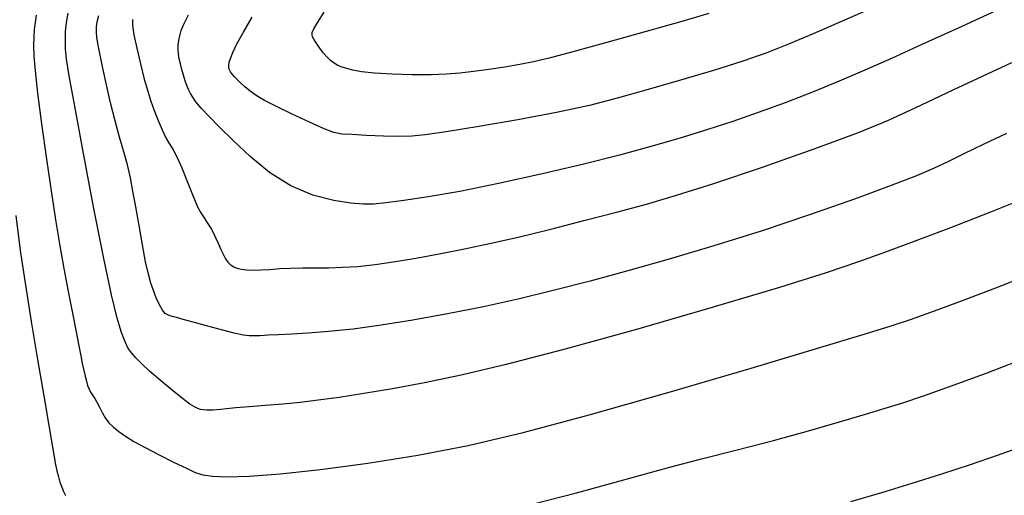
# Model space of a CAD drawing. Extents: x 370064 to 373264, y 1021876 to 1024876.
# Drawn here: x 371808 to 371926, y 1023998 to 1024056 of the extents above; entities that cross this region are included whole.
import ezdxf

# ---------------------------------------------------------------- set-up
doc = ezdxf.new("R2010")
doc.units = 0
doc.header["$LTSCALE"] = 25
doc.header["$MEASUREMENT"] = 0
doc.layers.add('INDEX', color=1, linetype='CONTINUOUS')
doc.layers.add('INTER', color=33, linetype='CONTINUOUS')

msp = doc.modelspace()

# ---------------------------------------------------------------- linework, layer by layer
at = {"layer": 'INDEX', "linetype": 'CONTINUOUS'}
for points, elevation in [([(371925.81, 1024056.84), (371920.77, 1024054.5), (371916.42, 1024052.51), (371916.42, 1024052.51), (371912.77, 1024050.85), (371909.56, 1024049.43), (371906.46, 1024048.11), (371906.46, 1024048.11), (371903.23, 1024046.8), (371899.94, 1024045.52), (371896.72, 1024044.33), (371896.72, 1024044.33), (371893.66, 1024043.27), (371890.63, 1024042.28), (371887.45, 1024041.3), (371887.45, 1024041.3), (371883.96, 1024040.28), (371880.02, 1024039.2), (371875.56, 1024038.07), (371875.56, 1024038.07), (371870.57, 1024036.9), (371865.48, 1024035.78), (371860.82, 1024034.84), (371860.82, 1024034.84), (371857.01, 1024034.17), (371854.06, 1024033.74), (371851.92, 1024033.47), (371851.92, 1024033.47), (371850.43, 1024033.32), (371849.18, 1024033.3), (371847.7, 1024033.42), (371847.7, 1024033.42), (371845.63, 1024033.74), (371843.13, 1024034.38), (371840.47, 1024035.49), (371840.47, 1024035.49), (371837.91, 1024037.13), (371835.57, 1024039.06), (371833.53, 1024040.96), (371833.53, 1024040.96), (371831.88, 1024042.58), (371830.6, 1024043.88), (371829.68, 1024044.88), (371829.68, 1024044.88), (371829.06, 1024045.61), (371828.66, 1024046.17), (371828.39, 1024046.63), (371828.39, 1024046.63), (371828.16, 1024047.1), (371827.94, 1024047.6), (371827.74, 1024048.17), (371827.74, 1024048.17), (371827.54, 1024048.82), (371827.35, 1024049.52), (371827.19, 1024050.19), (371827.19, 1024050.19), (371827.05, 1024050.8), (371826.96, 1024051.36), (371826.91, 1024051.91), (371826.91, 1024051.91), (371826.92, 1024052.46), (371826.98, 1024053.02), (371827.1, 1024053.59), (371827.1, 1024053.59), (371827.28, 1024054.21), (371827.6, 1024054.99), (371828.14, 1024056.11)], 2300), ([(371807.38, 1024031.93), (371807.92, 1024027.73), (371808.53, 1024023.54), (371809.22, 1024019.19), (371809.22, 1024019.19), (371809.99, 1024014.6), (371810.74, 1024010.23), (371811.36, 1024006.66), (371811.36, 1024006.66), (371811.76, 1024004.3), (371812, 1024002.89), (371812.16, 1024001.97), (371812.16, 1024001.97), (371812.32, 1024001.19), (371812.5, 1024000.48), (371812.69, 1023999.82), (371812.69, 1023999.82), (371812.91, 1023999.23), (371813.13, 1023998.69), (371813.37, 1023998.22)], 2290), ([(371874.85, 1023998.54), (371878.95, 1023999.65), (371882.42, 1024000.63), (371885.91, 1024001.59), (371885.91, 1024001.59), (371889.87, 1024002.62), (371894.18, 1024003.72), (371898.56, 1024004.86), (371898.56, 1024004.86), (371902.75, 1024006.02), (371906.5, 1024007.1), (371909.61, 1024008.01), (371909.61, 1024008.01), (371911.99, 1024008.73), (371914.12, 1024009.4), (371916.61, 1024010.24), (371916.61, 1024010.24), (371919.97, 1024011.43), (371924.27, 1024013.01), (371929.45, 1024015.01)], 2290), ([(371869.69, 1023997.23), (371874.85, 1023998.54)], 2290)]:
    msp.add_lwpolyline(points, dxfattribs=dict(at, elevation=elevation))
at = {"layer": 'INTER', "linetype": 'CONTINUOUS'}
for points, elevation in [([(371911.29, 1024057.31), (371907.1, 1024055.47), (371903.32, 1024053.82), (371903.32, 1024053.82), (371900.34, 1024052.55), (371897.74, 1024051.51), (371894.88, 1024050.51), (371894.88, 1024050.51), (371891.33, 1024049.4), (371887.37, 1024048.22), (371883.46, 1024047.1), (371883.46, 1024047.1), (371879.92, 1024046.1), (371876.4, 1024045.2), (371872.45, 1024044.33), (371872.45, 1024044.33), (371867.8, 1024043.45), (371863.09, 1024042.65), (371859.18, 1024042.02), (371859.18, 1024042.02), (371856.65, 1024041.64), (371855.02, 1024041.48), (371853.53, 1024041.45), (371853.53, 1024041.45), (371851.63, 1024041.5), (371849.57, 1024041.58), (371847.8, 1024041.67), (371847.8, 1024041.67), (371846.6, 1024041.75), (371845.66, 1024041.95), (371844.47, 1024042.39), (371844.47, 1024042.39), (371842.71, 1024043.17), (371840.64, 1024044.12), (371838.73, 1024045.05), (371838.73, 1024045.05), (371837.3, 1024045.8), (371836.3, 1024046.4), (371835.56, 1024046.92), (371835.56, 1024046.92), (371834.94, 1024047.44), (371834.41, 1024047.92), (371834.01, 1024048.33), (371834.01, 1024048.33), (371833.71, 1024048.64), (371833.5, 1024048.88), (371833.35, 1024049.06), (371833.35, 1024049.06), (371833.23, 1024049.23), (371833.12, 1024049.4), (371833.05, 1024049.57), (371833.05, 1024049.57), (371833, 1024049.77), (371833, 1024050.03), (371833.06, 1024050.38), (371833.06, 1024050.38), (371833.2, 1024050.86), (371833.49, 1024051.57), (371833.99, 1024052.59), (371833.99, 1024052.59), (371834.76, 1024054), (371835.83, 1024055.8)], 2302), ([(371809.83, 1024056.05), (371809.7, 1024055.18), (371809.6, 1024054.33), (371809.54, 1024053.43), (371809.52, 1024052.41), (371809.52, 1024052.41), (371809.56, 1024051.14), (371809.69, 1024049.35), (371809.99, 1024046.68), (371809.99, 1024046.68), (371810.48, 1024042.97), (371811.08, 1024038.72), (371811.67, 1024034.62), (371811.67, 1024034.62), (371812.19, 1024031.19), (371812.66, 1024028.27), (371813.14, 1024025.54), (371813.14, 1024025.54), (371813.67, 1024022.79), (371814.2, 1024020.17), (371814.65, 1024017.93), (371814.65, 1024017.93), (371814.97, 1024016.25), (371815.21, 1024015.03), (371815.38, 1024014.1), (371815.38, 1024014.1), (371815.55, 1024013.29), (371815.71, 1024012.58), (371815.87, 1024011.97), (371815.87, 1024011.97), (371816.02, 1024011.47), (371816.19, 1024011.04), (371816.38, 1024010.66), (371816.38, 1024010.66), (371816.61, 1024010.31), (371816.87, 1024009.92), (371817.14, 1024009.46), (371817.14, 1024009.46), (371817.44, 1024008.87), (371817.76, 1024008.21), (371818.14, 1024007.56), (371818.14, 1024007.56), (371818.59, 1024006.98), (371819.13, 1024006.44), (371819.79, 1024005.91), (371819.79, 1024005.91), (371820.58, 1024005.36), (371821.6, 1024004.74), (371822.93, 1024004), (371822.93, 1024004), (371824.61, 1024003.13), (371826.37, 1024002.25), (371827.9, 1024001.5), (371827.9, 1024001.5), (371828.97, 1024000.99), (371829.89, 1024000.7), (371831.05, 1024000.55), (371831.05, 1024000.55), (371832.82, 1024000.49), (371835.46, 1024000.57), (371839.17, 1024000.84), (371839.17, 1024000.84), (371844.06, 1024001.36), (371849.75, 1024002.11), (371855.76, 1024003.07), (371855.76, 1024003.07), (371861.8, 1024004.26), (371868.41, 1024005.82), (371876.37, 1024007.94), (371876.37, 1024007.94), (371885.99, 1024010.68), (371895.85, 1024013.57), (371904.13, 1024016.04), (371904.13, 1024016.04), (371909.48, 1024017.65), (371912.72, 1024018.66), (371915.17, 1024019.47), (371915.17, 1024019.47), (371917.94, 1024020.45), (371921.3, 1024021.69), (371925.31, 1024023.22), (371925.31, 1024023.22), (371929.91, 1024025.05)], 2292), ([(371856.57, 1024011.8), (371852.69, 1024011.07), (371849.25, 1024010.49), (371846.29, 1024010.04), (371846.29, 1024010.04), (371843.78, 1024009.7), (371841.58, 1024009.43), (371839.49, 1024009.22), (371839.49, 1024009.22), (371837.4, 1024009.04), (371835.44, 1024008.89), (371833.84, 1024008.77), (371833.84, 1024008.77), (371832.75, 1024008.67), (371832.04, 1024008.59), (371831.54, 1024008.54), (371831.54, 1024008.54), (371831.1, 1024008.5), (371830.69, 1024008.49), (371830.31, 1024008.49), (371830.31, 1024008.49), (371829.96, 1024008.53), (371829.62, 1024008.59), (371829.27, 1024008.7), (371829.27, 1024008.7), (371828.87, 1024008.88), (371828.31, 1024009.24), (371827.44, 1024009.89), (371827.44, 1024009.89), (371826.2, 1024010.9), (371824.78, 1024012.09), (371823.47, 1024013.21), (371823.47, 1024013.21), (371822.5, 1024014.1), (371821.82, 1024014.79), (371821.32, 1024015.36), (371821.32, 1024015.36), (371820.91, 1024015.94), (371820.52, 1024016.71), (371820.1, 1024017.84), (371820.1, 1024017.84), (371819.59, 1024019.59), (371818.91, 1024022.39), (371817.98, 1024026.74), (371817.98, 1024026.74), (371816.78, 1024032.8), (371815.52, 1024039.41), (371814.47, 1024045.09), (371814.47, 1024045.09), (371813.81, 1024048.74), (371813.49, 1024050.78), (371813.37, 1024051.99), (371813.37, 1024051.99), (371813.34, 1024053.05), (371813.37, 1024054.1), (371813.48, 1024055.17), (371813.48, 1024055.17), (371813.67, 1024056.29)], 2294), ([(371838.99, 1024017.57), (371837.75, 1024017.51), (371836.79, 1024017.46), (371836.05, 1024017.44), (371836.05, 1024017.44), (371835.44, 1024017.44), (371834.72, 1024017.54), (371833.66, 1024017.76), (371833.66, 1024017.76), (371832.11, 1024018.16), (371830.34, 1024018.64), (371828.72, 1024019.08), (371828.72, 1024019.08), (371827.53, 1024019.41), (371826.73, 1024019.64), (371826.18, 1024019.79), (371826.18, 1024019.79), (371825.74, 1024019.93), (371825.37, 1024020.15), (371825.02, 1024020.55), (371825.02, 1024020.55), (371824.65, 1024021.2), (371824.27, 1024022.03), (371823.93, 1024022.92), (371823.93, 1024022.92), (371823.62, 1024023.8), (371823.33, 1024024.86), (371823, 1024026.35), (371823, 1024026.35), (371822.62, 1024028.39), (371822.21, 1024030.73), (371821.82, 1024032.98), (371821.82, 1024032.98), (371821.48, 1024034.87), (371821.17, 1024036.49), (371820.81, 1024038.03), (371820.81, 1024038.03), (371820.38, 1024039.62), (371819.87, 1024041.37), (371819.34, 1024043.33), (371819.34, 1024043.33), (371818.79, 1024045.5), (371818.28, 1024047.69), (371817.84, 1024049.67), (371817.84, 1024049.67), (371817.51, 1024051.25), (371817.28, 1024052.45), (371817.14, 1024053.36), (371817.14, 1024053.36), (371817.08, 1024054.05), (371817.09, 1024054.64), (371817.18, 1024055.26), (371817.18, 1024055.26), (371817.36, 1024056.03)], 2296), ([(371821.4, 1024055.54), (371821.42, 1024054.82), (371821.59, 1024053.7), (371821.59, 1024053.7), (371821.93, 1024052.07), (371822.38, 1024050.18), (371822.84, 1024048.37), (371822.84, 1024048.37), (371823.25, 1024046.91), (371823.64, 1024045.69), (371824.04, 1024044.56), (371824.04, 1024044.56), (371824.49, 1024043.39), (371824.97, 1024042.25), (371825.43, 1024041.3), (371825.43, 1024041.3), (371825.85, 1024040.59), (371826.27, 1024039.91), (371826.76, 1024039), (371826.76, 1024039), (371827.34, 1024037.69), (371827.96, 1024036.17), (371828.51, 1024034.75), (371828.51, 1024034.75), (371828.95, 1024033.68), (371829.29, 1024032.9), (371829.64, 1024032.26), (371829.64, 1024032.26), (371830.03, 1024031.66), (371830.46, 1024031.02), (371830.91, 1024030.3), (371830.91, 1024030.3), (371831.34, 1024029.45), (371831.73, 1024028.59), (371832.06, 1024027.84), (371832.06, 1024027.84), (371832.32, 1024027.28), (371832.52, 1024026.88), (371832.71, 1024026.58), (371832.71, 1024026.58), (371832.91, 1024026.32), (371833.14, 1024026.09), (371833.38, 1024025.9), (371833.38, 1024025.9), (371833.65, 1024025.73), (371834, 1024025.6), (371834.48, 1024025.49), (371834.48, 1024025.49), (371835.13, 1024025.41), (371835.93, 1024025.37), (371836.88, 1024025.38), (371836.88, 1024025.38), (371837.94, 1024025.44), (371839.13, 1024025.54), (371840.44, 1024025.61), (371840.44, 1024025.61), (371841.88, 1024025.64), (371843.42, 1024025.64), (371845.03, 1024025.65), (371846.7, 1024025.7), (371848.52, 1024025.81), (371850.61, 1024026.04), (371850.61, 1024026.04), (371853.05, 1024026.39), (371855.74, 1024026.84), (371858.54, 1024027.35), (371858.54, 1024027.35), (371861.38, 1024027.91), (371864.39, 1024028.55), (371867.82, 1024029.33), (371867.82, 1024029.33), (371871.75, 1024030.31), (371875.89, 1024031.37), (371879.81, 1024032.39), (371879.81, 1024032.39), (371883.28, 1024033.32), (371886.89, 1024034.37), (371891.39, 1024035.8), (371891.39, 1024035.8), (371897.23, 1024037.77), (371903.45, 1024039.96), (371908.77, 1024041.93), (371908.77, 1024041.93), (371912.4, 1024043.41), (371915.61, 1024044.89), (371920.16, 1024047.06)], 2298), ([(371890.78, 1024056.27), (371887.54, 1024055.31), (371887.54, 1024055.31), (371883.21, 1024054.08), (371878.51, 1024052.77), (371874.39, 1024051.65), (371874.39, 1024051.65), (371871.56, 1024050.9), (371869.66, 1024050.44), (371868.04, 1024050.12), (371866.23, 1024049.81), (371864.29, 1024049.51), (371862.45, 1024049.26), (371862.45, 1024049.26), (371860.82, 1024049.07), (371859.21, 1024048.95), (371857.35, 1024048.89), (371857.35, 1024048.89), (371855.07, 1024048.89), (371852.66, 1024048.95), (371850.53, 1024049.06), (371850.53, 1024049.06), (371848.99, 1024049.23), (371847.95, 1024049.43), (371847.22, 1024049.62), (371847.22, 1024049.62), (371846.63, 1024049.8), (371846.13, 1024050), (371845.67, 1024050.26), (371845.67, 1024050.26), (371845.24, 1024050.61), (371844.82, 1024051.03), (371844.42, 1024051.5), (371844.42, 1024051.5), (371844.05, 1024051.98), (371843.71, 1024052.43), (371843.43, 1024052.83), (371843.43, 1024052.83), (371843.22, 1024053.16), (371843.09, 1024053.43), (371843.02, 1024053.68), (371843.02, 1024053.68), (371843.05, 1024053.97), (371843.24, 1024054.43), (371843.71, 1024055.21), (371843.71, 1024055.21), (371844.5, 1024056.4)], 2304), ([(371920.16, 1024047.06), (371927.25, 1024050.34)], 2298), ([(371926.6, 1024041.83), (371923.79, 1024040.5), (371921.46, 1024039.36), (371919.52, 1024038.4), (371919.52, 1024038.4), (371917.8, 1024037.59), (371915.75, 1024036.72), (371912.73, 1024035.55), (371912.73, 1024035.55), (371908.31, 1024033.92), (371902.88, 1024032.01), (371897.07, 1024030.06), (371897.07, 1024030.06), (371891.39, 1024028.27), (371886.01, 1024026.68), (371881.03, 1024025.28), (371881.03, 1024025.28), (371876.48, 1024024.04), (371872.2, 1024022.94), (371867.97, 1024021.92), (371867.97, 1024021.92), (371863.64, 1024020.95), (371859.31, 1024020.08), (371855.17, 1024019.32), (371855.17, 1024019.32), (371851.36, 1024018.72), (371847.96, 1024018.27), (371845.02, 1024017.95), (371845.02, 1024017.95), (371842.57, 1024017.75), (371840.57, 1024017.64), (371838.99, 1024017.57)], 2296), ([(371930.07, 1024034.52), (371924.66, 1024032.34), (371924.66, 1024032.34), (371919.85, 1024030.46), (371915.66, 1024028.88), (371912.04, 1024027.54), (371912.04, 1024027.54), (371908.77, 1024026.35), (371904.89, 1024025.03), (371899.29, 1024023.26), (371899.29, 1024023.26), (371891.28, 1024020.88), (371882.08, 1024018.23), (371873.34, 1024015.81), (371873.34, 1024015.81), (371866.37, 1024014), (371860.97, 1024012.72), (371856.57, 1024011.8)], 2294), ([(371928.51, 1024004.14), (371925.48, 1024003.05), (371922.21, 1024001.93), (371918.77, 1024000.78), (371918.77, 1024000.78), (371915.21, 1023999.65), (371911.54, 1023998.53), (371907.8, 1023997.45)], 2288)]:
    msp.add_lwpolyline(points, dxfattribs=dict(at, elevation=elevation))

doc.saveas('drawing.dxf')
